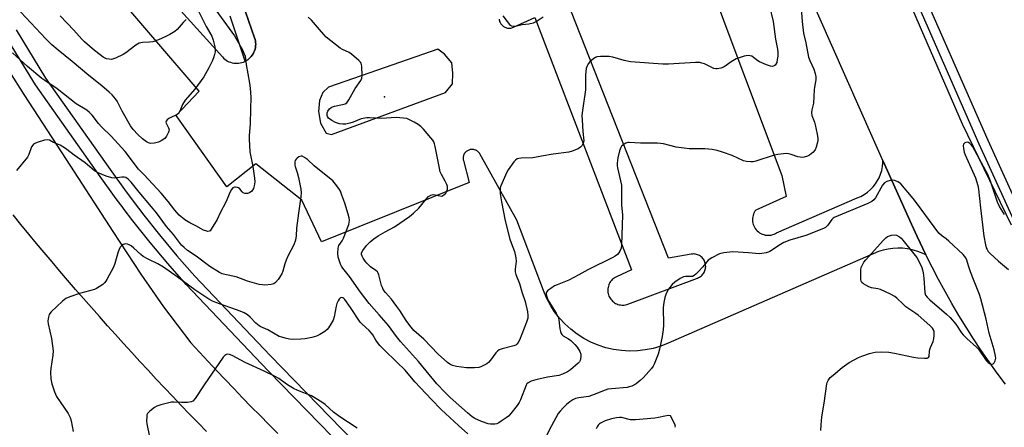
# Model space of a CAD drawing. Units: inches. Extents: x 1255768 to 1261768, y 553452 to 557452.
# Drawn here: x 1258085 to 1258477, y 554659 to 554821 of the extents above; entities that cross this region are included whole.
import ezdxf

# ---------------------------------------------------------------- set-up
doc = ezdxf.new("R2010")
doc.units = ezdxf.units.IN
doc.header["$MEASUREMENT"] = 0
for name, color, linetype in [('CNTRL-Horizontal and Vertical Point', 7, 'Continuous'), ('TRANS-Parking Lot', 4, 'Continuous'), ('TRANS-Road', 130, 'Continuous'), ('TRANS-Street Sidewalk', 7, 'Continuous'), ('Undefined', 1, 'Continuous')]:
    doc.layers.add(name, color=color, linetype=linetype)

msp = doc.modelspace()

# ---------------------------------------------------------------- linework, layer by layer
at = {"layer": 'CNTRL-Horizontal and Vertical Point'}
msp.add_point((1258230.43, 554790.49, 453), dxfattribs=at)
at = {"layer": 'TRANS-Parking Lot'}
for points in [[(1258131.36, 554844.57, 0), (1258165.84, 554806.32, 0), (1258166.29, 554805.85, 0), (1258166.79, 554805.43, 0), (1258167.32, 554805.05, 0), (1258167.88, 554804.71, 0), (1258168.47, 554804.43, 0), (1258169.08, 554804.19, 0), (1258169.71, 554804.02, 0), (1258170.35, 554803.89, 0), (1258171, 554803.82, 0), (1258171.65, 554803.8, 0), (1258172.3, 554803.84, 0), (1258172.95, 554803.94, 0), (1258173.58, 554804.09, 0), (1258174.2, 554804.3, 0), (1258174.8, 554804.56, 0), (1258174.96, 554804.65, 0), (1258175.38, 554804.87, 0), (1258175.93, 554805.23, 0), (1258176.44, 554805.63, 0), (1258176.92, 554806.07, 0), (1258177.35, 554806.56, 0), (1258177.75, 554807.08, 0), (1258178.1, 554807.63, 0), (1258178.4, 554808.21, 0), (1258178.65, 554808.81, 0), (1258178.85, 554809.44, 0), (1258178.99, 554810.07, 0), (1258179.08, 554810.72, 0), (1258179.11, 554811.37, 0), (1258179.09, 554812.02, 0), (1258179, 554812.67, 0), (1258178.87, 554813.31, 0), (1258178.68, 554813.93, 0), (1258175.01, 554824.32, 0)], [(1258363.63, 554825.68, 0), (1258365.39, 554821.03, 0), (1258367.11, 554816.37, 0), (1258388.6, 554759.15, 0), (1258390.36, 554750.69, 0), (1258378.23, 554745.36, 0), (1258377.89, 554744.86, 0), (1258377.59, 554744.34, 0), (1258377.35, 554743.79, 0), (1258377.16, 554743.21, 0), (1258377.02, 554742.63, 0), (1258376.95, 554742.03, 0), (1258376.93, 554741.42, 0), (1258376.93, 554741.39, 0), (1258376.98, 554740.79, 0), (1258377.08, 554740.19, 0), (1258377.24, 554739.61, 0), (1258377.45, 554739.05, 0), (1258377.72, 554738.51, 0), (1258378.04, 554738, 0), (1258378.4, 554737.52, 0), (1258378.81, 554737.08, 0), (1258379.26, 554736.68, 0), (1258379.75, 554736.32, 0), (1258380.27, 554736.02, 0), (1258380.82, 554735.76, 0), (1258381.39, 554735.57, 0), (1258381.97, 554735.42, 0), (1258382.57, 554735.33, 0), (1258383.17, 554735.3, 0), (1258383.77, 554735.33, 0), (1258384.37, 554735.42, 0), (1258384.96, 554735.57, 0), (1258385.52, 554735.77, 0), (1258386.07, 554736.02, 0), (1258386.44, 554736.23, 0), (1258418.67, 554750.18, 0), (1258420.09, 554750.82, 0), (1258421.43, 554751.58, 0), (1258422.7, 554752.48, 0), (1258423.88, 554753.5, 0), (1258424.95, 554754.62, 0), (1258425.91, 554755.84, 0), (1258426.74, 554757.15, 0), (1258427.31, 554758.24, 0), (1258427.91, 554759.67, 0), (1258428.37, 554761.15, 0), (1258428.68, 554762.67, 0), (1258428.84, 554764.22, 0), (1258428.87, 554765.09, 0), (1258440.24, 554739.8, 0), (1258442.49, 554734.77, 0), (1258445.94, 554727.5, 0), (1258444.19, 554728.34, 0), (1258442.38, 554729.02, 0), (1258440.51, 554729.55, 0), (1258438.61, 554729.93, 0), (1258436.68, 554730.14, 0), (1258434.75, 554730.2, 0), (1258432.81, 554730.1, 0), (1258430.89, 554729.84, 0), (1258429, 554729.42, 0), (1258427.15, 554728.84, 0), (1258343.37, 554692.29, 0), (1258340.41, 554691.14, 0), (1258337.36, 554690.26, 0), (1258334.25, 554689.63, 0), (1258331.1, 554689.27, 0), (1258327.92, 554689.19, 0), (1258324.76, 554689.37, 0), (1258321.61, 554689.82, 0), (1258318.52, 554690.54, 0), (1258315.51, 554691.52, 0), (1258312.58, 554692.76, 0), (1258309.77, 554694.24, 0), (1258307.1, 554695.95, 0), (1258304.58, 554697.89, 0), (1258302.24, 554700.03, 0), (1258300.09, 554702.36, 0), (1258298.15, 554704.87, 0), (1258296.43, 554707.54, 0), (1258294.94, 554710.35, 0), (1258293.7, 554713.27, 0), (1258283.06, 554741.32, 0), (1258268.36, 554767.7, 0), (1258268.21, 554767.96, 0), (1258268.03, 554768.2, 0), (1258267.83, 554768.43, 0), (1258267.61, 554768.64, 0), (1258267.37, 554768.83, 0), (1258267.12, 554769, 0), (1258266.86, 554769.15, 0), (1258266.58, 554769.27, 0), (1258266.3, 554769.37, 0), (1258266, 554769.45, 0), (1258265.71, 554769.5, 0), (1258265.41, 554769.52, 0), (1258265.1, 554769.52, 0), (1258264.8, 554769.5, 0), (1258264.5, 554769.45, 0), (1258264.21, 554769.37, 0), (1258263.93, 554769.27, 0), (1258263.65, 554769.14, 0), (1258263.39, 554768.99, 0), (1258263.14, 554768.82, 0), (1258262.9, 554768.63, 0), (1258262.68, 554768.42, 0), (1258262.49, 554768.2, 0), (1258262.31, 554767.95, 0), (1258262.15, 554767.69, 0), (1258262.02, 554767.42, 0), (1258261.9, 554767.14, 0), (1258261.81, 554766.85, 0), (1258261.75, 554766.56, 0), (1258261.72, 554766.26, 0), (1258261.7, 554765.95, 0), (1258261.72, 554765.65, 0), (1258261.76, 554765.35, 0), (1258261.82, 554765.06, 0), (1258264.17, 554756.31, 0), (1258205.37, 554732.76, 0), (1258197.52, 554749.29, 0), (1258179.1, 554763.82, 0), (1258167.59, 554754.56, 0), (1258147.41, 554782.98, 0), (1258156.59, 554792.75, 0), (1258119.72, 554835.82, 0)], [(1258276, 554821.41, 0), (1258276.05, 554821.06, 0), (1258276.14, 554820.73, 0), (1258276.25, 554820.39, 0), (1258276.39, 554820.07, 0), (1258276.56, 554819.77, 0), (1258276.75, 554819.48, 0), (1258276.97, 554819.2, 0), (1258277.22, 554818.95, 0), (1258277.48, 554818.72, 0), (1258277.76, 554818.51, 0), (1258278.05, 554818.32, 0), (1258278.37, 554818.17, 0), (1258278.69, 554818.04, 0), (1258279.02, 554817.93, 0), (1258279.37, 554817.85, 0), (1258279.71, 554817.81, 0), (1258280.06, 554817.8, 0), (1258280.41, 554817.81, 0), (1258280.76, 554817.86, 0), (1258281.1, 554817.94, 0), (1258281.43, 554818.04, 0), (1258281.76, 554818.17, 0), (1258290.27, 554822.08, 0), (1258328.7, 554721.58, 0), (1258322.72, 554718.78, 0), (1258322.28, 554718.55, 0), (1258321.85, 554718.28, 0), (1258321.45, 554717.97, 0), (1258321.08, 554717.64, 0), (1258320.73, 554717.27, 0), (1258320.42, 554716.87, 0), (1258320.15, 554716.45, 0), (1258319.91, 554716, 0), (1258319.71, 554715.54, 0), (1258319.55, 554715.07, 0), (1258319.43, 554714.57, 0), (1258319.35, 554714.08, 0), (1258319.31, 554713.57, 0), (1258319.32, 554713.07, 0), (1258319.37, 554712.57, 0), (1258319.47, 554712.07, 0), (1258319.6, 554711.59, 0), (1258319.78, 554711.12, 0), (1258319.99, 554710.66, 0), (1258320.25, 554710.23, 0), (1258320.53, 554709.81, 0), (1258320.86, 554709.43, 0), (1258321.21, 554709.07, 0), (1258321.6, 554708.74, 0), (1258322.01, 554708.45, 0), (1258322.44, 554708.19, 0), (1258322.89, 554707.97, 0), (1258323.36, 554707.79, 0), (1258323.85, 554707.66, 0), (1258324.34, 554707.56, 0), (1258324.84, 554707.5, 0), (1258325.34, 554707.49, 0), (1258325.85, 554707.52, 0), (1258326.35, 554707.59, 0), (1258326.84, 554707.71, 0), (1258327.32, 554707.86, 0), (1258355.08, 554718.29, 0), (1258355.48, 554718.46, 0), (1258355.86, 554718.66, 0), (1258356.22, 554718.89, 0), (1258356.56, 554719.16, 0), (1258356.87, 554719.45, 0), (1258357.16, 554719.77, 0), (1258357.42, 554720.11, 0), (1258357.65, 554720.48, 0), (1258357.84, 554720.86, 0), (1258358.01, 554721.26, 0), (1258358.13, 554721.66, 0), (1258358.22, 554722.09, 0), (1258358.27, 554722.52, 0), (1258358.29, 554722.94, 0), (1258358.27, 554723.37, 0), (1258358.21, 554723.8, 0), (1258358.12, 554724.22, 0), (1258357.98, 554724.63, 0), (1258357.82, 554725.02, 0), (1258357.62, 554725.4, 0), (1258357.39, 554725.77, 0), (1258357.13, 554726.11, 0), (1258356.84, 554726.42, 0), (1258356.52, 554726.71, 0), (1258356.18, 554726.97, 0), (1258355.81, 554727.2, 0), (1258355.43, 554727.4, 0), (1258355.03, 554727.57, 0), (1258354.62, 554727.7, 0), (1258354.21, 554727.79, 0), (1258353.78, 554727.85, 0), (1258353.35, 554727.86, 0), (1258352.92, 554727.85, 0), (1258352.49, 554727.79, 0), (1258343.51, 554726.21, 0), (1258302.83, 554829.39, 0)]]:
    msp.add_polyline3d(points, dxfattribs=at)
msp.add_polyline3d([(1258254.24, 554807.4, 0), (1258251.69, 554809.46, 0), (1258227.66, 554801.12, 0), (1258208.16, 554794.36, 0), (1258205.91, 554792.16, 0), (1258204.46, 554788.93, 0), (1258204.13, 554784.63, 0), (1258204.87, 554780.01, 0), (1258207.2, 554775.92, 0), (1258209.27, 554775.39, 0), (1258254.64, 554792.13, 0), (1258257.47, 554795.62, 0), (1258257.63, 554799.85, 0), (1258257.15, 554804, 0)], close=True, dxfattribs=at)
at = {"layer": 'TRANS-Road'}
for points in [[(1258069.51, 554818.51), (1258086.74, 554791.39), (1258105.43, 554762.89), (1258122.19, 554736.75), (1258133.41, 554719.86), (1258142.42, 554706.81), (1258153.34, 554692.41), (1258156.73, 554688.74), (1258160.13, 554685.09), (1258163.55, 554681.45), (1258166.98, 554677.83), (1258170.42, 554674.22), (1258173.89, 554670.62), (1258177.37, 554667.04), (1258180.85, 554663.47), (1258184.36, 554659.92), (1258187.88, 554656.38)], [(1258159.5, 554657.22), (1258156.14, 554660.65), (1258152.79, 554664.1), (1258149.45, 554667.56), (1258146.13, 554671.04), (1258142.83, 554674.53), (1258139.53, 554678.03), (1258136.25, 554681.54), (1258132.99, 554685.07), (1258129.74, 554688.61), (1258126.5, 554692.16), (1258123.28, 554695.73), (1258120.07, 554699.31), (1258116.87, 554702.9), (1258113.69, 554706.5), (1258110.53, 554710.12), (1258107.38, 554713.75), (1258104.24, 554717.39), (1258101.11, 554721.04), (1258098.01, 554724.71), (1258094.91, 554728.39), (1258091.83, 554732.08), (1258088.77, 554735.78), (1258085.66, 554739.58), (1258082.58, 554743.4)]]:
    msp.add_lwpolyline(points, dxfattribs=at)
for points in [[(1258412.48, 554890.12, 0), (1258460.47, 554779.66, 0), (1258479.88, 554739.41, 0)], [(1258477.64, 554675.99, 0), (1258474.36, 554680.41, 0), (1258471.15, 554684.89, 0), (1258468.02, 554689.42, 0), (1258464.97, 554694.01, 0), (1258462.01, 554698.65, 0), (1258459.12, 554703.34, 0), (1258456.32, 554708.08, 0), (1258453.59, 554712.87, 0), (1258450.96, 554717.7, 0), (1258448.41, 554722.58, 0), (1258445.94, 554727.5, 0), (1258442.49, 554734.77, 0), (1258440.24, 554739.8, 0), (1258428.87, 554765.09, 0), (1258425.09, 554773.5, 0), (1258381.51, 554871.86, 0)]]:
    msp.add_polyline3d(points, dxfattribs=at)
at = {"layer": 'TRANS-Street Sidewalk'}
for points in [[(1258480.96, 554741.28), (1258467.21, 554771.61), (1258431.98, 554852.02), (1258428.21, 554860.91), (1258409.65, 554904.72), (1258409.7, 554905.11), (1258409.77, 554905.51), (1258409.84, 554905.91), (1258409.92, 554906.31), (1258410, 554906.71), (1258410.1, 554907.11), (1258410.2, 554907.51), (1258410.3, 554907.9), (1258410.41, 554908.29), (1258410.53, 554908.68), (1258410.66, 554909.07), (1258410.8, 554909.46), (1258410.94, 554909.85), (1258411.08, 554910.23), (1258411.22, 554910.57), (1258435.41, 554853.5), (1258440.5, 554841.87), (1258470.62, 554773.13), (1258484.28, 554742.99)], [(1258175.01, 554824.32), (1258178.68, 554813.93), (1258178.87, 554813.31), (1258179, 554812.67), (1258179.09, 554812.02), (1258179.11, 554811.37), (1258179.08, 554810.72), (1258178.99, 554810.07), (1258178.85, 554809.44), (1258178.65, 554808.81), (1258178.4, 554808.21), (1258178.1, 554807.63), (1258177.75, 554807.08), (1258177.35, 554806.56), (1258176.92, 554806.07), (1258176.44, 554805.63), (1258175.93, 554805.23), (1258175.38, 554804.87), (1258174.96, 554804.65), (1258168.97, 554822.64)], [(1258083.7, 554817.15), (1258095.4, 554797.89), (1258121.15, 554761.45), (1258127.49, 554752.63), (1258132.42, 554746.12), (1258132.55, 554745.95), (1258134.04, 554743.97), (1258140.8, 554735.48), (1258147.76, 554727.14), (1258154.92, 554718.98), (1258184.85, 554687.38), (1258222.97, 554648.26)], [(1258219.59, 554644.84), (1258184.31, 554681.05), (1258181.38, 554684.05), (1258151.37, 554715.74), (1258144.11, 554724.02), (1258137.07, 554732.44), (1258130.24, 554741.03), (1258126.39, 554746.12), (1258126.31, 554746.23), (1258123.62, 554749.78), (1258117.24, 554758.66), (1258091.38, 554795.26), (1258081.12, 554812.14)]]:
    msp.add_lwpolyline(points, dxfattribs=at)
at = {"layer": 'Undefined'}
for points, elevation in [([(1258156.15, 554824.82), (1258159.43, 554818.47), (1258161.6, 554814.63), (1258162.23, 554812.98), (1258162.86, 554810.37), (1258162.97, 554809.35), (1258162.95, 554808.35), (1258162.76, 554807.35), (1258162.32, 554805.98), (1258161.76, 554804.63), (1258160.44, 554801.96), (1258158.46, 554798.45), (1258154.87, 554793.48), (1258151.96, 554790.23), (1258151.07, 554789.08), (1258149.99, 554787.35), (1258148.89, 554784.76), (1258148.33, 554783.85), (1258147.79, 554783.35), (1258147.34, 554783.09), (1258145.29, 554782.28), (1258144.54, 554781.87), (1258143.87, 554781.35), (1258143.4, 554780.76), (1258143.31, 554780.35), (1258143.41, 554779.94), (1258144.38, 554778.1), (1258144.62, 554777.36), (1258144.57, 554776.84), (1258144.41, 554776.32), (1258143.61, 554774.79), (1258142.87, 554773.92), (1258141.5, 554772.89), (1258140.47, 554772.44), (1258138.78, 554772.05), (1258137.39, 554771.9), (1258136.86, 554771.96), (1258136.37, 554772.14), (1258135.67, 554772.56), (1258134.1, 554773.75), (1258132.17, 554775.45), (1258130.38, 554777.42), (1258129.3, 554778.84), (1258125.92, 554784.75), (1258123.94, 554788.67), (1258123.29, 554789.63), (1258121.96, 554791.21), (1258120.76, 554792.34), (1258117.85, 554794.82), (1258112.68, 554798.99), (1258105.98, 554804.58), (1258100.43, 554809.02), (1258097.98, 554811.2), (1258095.51, 554813.56), (1258083.6, 554826.34)], 454), ([(1258396.13, 554827.54), (1258396.67, 554820.51), (1258397.24, 554815.85), (1258398.13, 554811.98), (1258399.27, 554806.25), (1258399.75, 554804.92), (1258401.33, 554801.43), (1258401.84, 554799.78), (1258402.15, 554798.39), (1258402.17, 554797.25), (1258401.6, 554794.32), (1258401.45, 554793.2), (1258401.22, 554787.95), (1258400.51, 554785.21), (1258400.36, 554784.12), (1258400.51, 554783.03), (1258401.57, 554780.39), (1258401.9, 554779.32), (1258402.64, 554775.61), (1258402.9, 554773.89), (1258402.91, 554773.02), (1258402.71, 554771.86), (1258402.33, 554770.42), (1258401.89, 554769.35), (1258400.96, 554768.25), (1258399.62, 554767.15), (1258398.86, 554766.79), (1258397.5, 554766.45), (1258396.67, 554766.33), (1258395.85, 554766.36), (1258395.04, 554766.55), (1258392.38, 554767.44), (1258391.25, 554767.74), (1258390.39, 554767.84), (1258389.26, 554767.79), (1258386.98, 554767.51), (1258385.57, 554767.24), (1258378.29, 554764.84), (1258377.15, 554764.58), (1258376.27, 554764.54), (1258374.5, 554764.68), (1258373.35, 554764.93), (1258368.77, 554767.03), (1258365.04, 554768.46), (1258362.87, 554769.12), (1258360.88, 554769.44), (1258358, 554769.74), (1258351.75, 554769.79), (1258349.69, 554769.97), (1258346.48, 554770.44), (1258341.52, 554771.76), (1258339.05, 554772.06), (1258332.33, 554771.97), (1258327.79, 554772.29), (1258327.25, 554772.22), (1258326.5, 554771.96), (1258325.78, 554771.58), (1258325.14, 554771.11), (1258324.78, 554770.74), (1258324.5, 554770.28), (1258324.01, 554768.95), (1258323.26, 554766.16), (1258323, 554764.05), (1258323.05, 554762.98), (1258323.18, 554762.15), (1258324.41, 554757.02), (1258324.73, 554755.29), (1258324.8, 554753.83), (1258324.79, 554747.31), (1258325.17, 554743.4), (1258324.81, 554731.36), (1258324.63, 554730.24), (1258324.16, 554728.94), (1258323.72, 554728.26), (1258323.15, 554727.68), (1258322.29, 554727), (1258321.32, 554726.41), (1258311.38, 554721.56), (1258307.72, 554719.5), (1258303.77, 554717.46), (1258302.42, 554716.86), (1258299.12, 554715.61), (1258298.06, 554715.11), (1258296.58, 554714.17), (1258295.44, 554713.3), (1258294.95, 554712.69), (1258294.81, 554712.22), (1258294.84, 554711.18), (1258295.11, 554710.36), (1258295.47, 554709.55), (1258296.44, 554707.87), (1258298.8, 554704.25), (1258299.57, 554702.72), (1258299.81, 554701.58), (1258300.17, 554698.03), (1258300.42, 554696.95), (1258300.72, 554696.21), (1258301.01, 554695.79), (1258301.56, 554695.28), (1258303.69, 554694.04), (1258304.59, 554693.38), (1258306.23, 554691.83), (1258307.13, 554690.74), (1258308.14, 554689.02), (1258308.53, 554687.99), (1258308.57, 554686.84), (1258308.28, 554685.44), (1258308.02, 554684.95), (1258307.48, 554684.33), (1258304.43, 554681.72), (1258303.26, 554680.95), (1258301.27, 554679.97), (1258299.75, 554679.51), (1258295.32, 554678.74), (1258290.68, 554677.71), (1258288.81, 554677.16), (1258287.62, 554676.59), (1258287.1, 554676.1), (1258286.82, 554675.66), (1258284.58, 554669.76), (1258284.05, 554668.72), (1258283.21, 554667.56), (1258280.72, 554664.37), (1258279.76, 554663.31), (1258278.84, 554662.57), (1258276.89, 554661.23), (1258275.89, 554660.61), (1258275.1, 554660.25), (1258274.27, 554660.08), (1258273.41, 554660.02), (1258272.55, 554660.03), (1258271.69, 554660.15), (1258268.96, 554661.09), (1258266.37, 554662.33), (1258265.36, 554663.05), (1258263.46, 554664.66), (1258256.58, 554670.71), (1258254.49, 554672.7), (1258251.28, 554676.19), (1258243.94, 554685.02), (1258236.75, 554693.07), (1258235.15, 554695.06), (1258231.95, 554699.33), (1258228.34, 554703.62), (1258224.3, 554708.13), (1258220.8, 554712.7), (1258216.48, 554718.83), (1258213.78, 554722.27), (1258213.3, 554723), (1258212.92, 554723.8), (1258212.3, 554725.46), (1258211.97, 554726.6), (1258211.83, 554728), (1258211.95, 554730.23), (1258212.26, 554731.25), (1258213.59, 554733.14), (1258214.09, 554734.15), (1258216.17, 554739.66), (1258216.36, 554740.42), (1258216.42, 554741.19), (1258216.27, 554742.32), (1258215.91, 554743.71), (1258214.57, 554748.1), (1258213.44, 554751.32), (1258212.82, 554752.91), (1258212.28, 554753.89), (1258210.94, 554755.7), (1258209.81, 554756.97), (1258202.44, 554762.98), (1258199.71, 554765.44), (1258198.59, 554766.28), (1258197.68, 554766.78), (1258197.22, 554766.87), (1258196.75, 554766.75), (1258196.27, 554766.5), (1258195.6, 554765.97), (1258195.2, 554765.57), (1258194.89, 554765.11), (1258194.73, 554764.62), (1258194.67, 554764.1), (1258194.7, 554763.28), (1258194.82, 554762.71), (1258195.63, 554760.25), (1258196.12, 554758.27), (1258197.08, 554753.69), (1258197.27, 554752.26), (1258197.14, 554750.58), (1258196.12, 554744.12), (1258195.61, 554740.18), (1258195.39, 554738.15), (1258195.24, 554735.03), (1258194.94, 554733.4), (1258194.32, 554731.57), (1258191.87, 554726.96), (1258191.18, 554725.45), (1258190.65, 554723.92), (1258189.92, 554721.02), (1258189.49, 554719.94), (1258188.07, 554717.76), (1258187, 554716.45), (1258186.34, 554716), (1258185.27, 554715.73), (1258182.69, 554715.49), (1258181.84, 554715.54), (1258180.45, 554715.77), (1258175.9, 554717.07), (1258171.31, 554718.73), (1258166.86, 554719.63), (1258165.78, 554720.01), (1258164.75, 554720.5), (1258160.79, 554722.82), (1258155.38, 554726.99), (1258151.96, 554729.29), (1258150.64, 554730.41), (1258149.61, 554731.42), (1258146.35, 554735.68), (1258143.59, 554738.84), (1258139.59, 554744.23), (1258137.68, 554746.67), (1258132.73, 554752.51), (1258129.5, 554756.5), (1258128.3, 554757.71), (1258127.43, 554758.26), (1258126.69, 554758.45), (1258125.84, 554758.43), (1258122.92, 554758.08), (1258121.79, 554758.19), (1258119.61, 554758.89), (1258116.39, 554760.13), (1258114.99, 554761.03), (1258111.15, 554764.17), (1258106.81, 554767.26), (1258103.93, 554769.51), (1258103, 554770.16), (1258101.28, 554771.15), (1258098.64, 554772.26), (1258097.02, 554773.13), (1258096.18, 554773.31), (1258095.07, 554773.14), (1258092.5, 554772.38), (1258091.39, 554771.98), (1258090.67, 554771.56), (1258090.31, 554771.2), (1258089.89, 554770.54), (1258088.83, 554767.48), (1258088.29, 554766.46), (1258083.83, 554761.09)], 450), ([(1258383.69, 554826.62), (1258385.19, 554820.39), (1258386.11, 554813.38), (1258386.89, 554809.39), (1258386.97, 554808.3), (1258386.95, 554806.65), (1258386.79, 554805.26), (1258386.56, 554804.18), (1258386.25, 554803.46), (1258385.94, 554803.09), (1258385.56, 554802.8), (1258384.91, 554802.55), (1258384.13, 554802.62), (1258382.49, 554803.18), (1258379.78, 554804.33), (1258379.05, 554804.76), (1258377.28, 554806.17), (1258376.61, 554806.59), (1258375.95, 554806.82), (1258375.18, 554806.89), (1258374.39, 554806.84), (1258373.58, 554806.66), (1258370.39, 554805.52), (1258368.42, 554804.45), (1258366.11, 554802.7), (1258365.39, 554802.24), (1258364.29, 554801.84), (1258362.86, 554801.58), (1258362.3, 554801.58), (1258361.52, 554801.79), (1258357.8, 554803.53), (1258356.77, 554803.92), (1258355.91, 554804.11), (1258354.17, 554804.12), (1258343.54, 554803.41), (1258341.29, 554803.42), (1258328.38, 554804.34), (1258325.83, 554804.89), (1258321.26, 554806.25), (1258319.82, 554806.49), (1258316.34, 554806.49), (1258314.94, 554806.33), (1258314.43, 554806.14), (1258313.72, 554805.69), (1258312.21, 554804.36), (1258311.65, 554803.71), (1258311.11, 554802.77), (1258310.75, 554801.74), (1258310.56, 554800.6), (1258310.46, 554799.14), (1258310.48, 554794.71), (1258310.42, 554793.24), (1258309.24, 554785.06), (1258309.03, 554783.02), (1258309.05, 554781.29), (1258309.31, 554776.66), (1258309.72, 554772.89), (1258309.52, 554771.95), (1258309, 554770.98), (1258308.46, 554770.35), (1258307.53, 554769.78), (1258305.17, 554768.81), (1258303.82, 554768.41), (1258297.53, 554767.61), (1258292.94, 554766.83), (1258289.5, 554766.11), (1258284.75, 554766.03), (1258283.93, 554765.95), (1258283.19, 554765.72), (1258282.53, 554765.21), (1258281.95, 554764.55), (1258279.63, 554761.43), (1258279.11, 554760.43), (1258276.7, 554754.94), (1258276.47, 554754.14), (1258276.4, 554753.57), (1258276.47, 554751.84), (1258276.98, 554748.66), (1258278.41, 554741.07), (1258280.3, 554733.77), (1258280.78, 554732.29), (1258282.1, 554728.81), (1258282.72, 554726.38), (1258282.8, 554724.95), (1258282.38, 554721.87), (1258282.42, 554720.77), (1258282.75, 554719.69), (1258284.18, 554716.07), (1258285.07, 554712.74), (1258286.46, 554708.95), (1258287.29, 554704.87), (1258287.45, 554703.45), (1258287.44, 554702.32), (1258286.96, 554700.7), (1258284.09, 554693.57), (1258283.59, 554692.58), (1258283.12, 554691.94), (1258282.71, 554691.61), (1258281.96, 554691.28), (1258277.22, 554690.08), (1258276.03, 554689.62), (1258275.37, 554689.14), (1258274.78, 554688.54), (1258272.59, 554685.52), (1258271.84, 554684.68), (1258271.14, 554684.15), (1258269.86, 554683.4), (1258268.8, 554682.89), (1258267.98, 554682.64), (1258266.27, 554682.5), (1258263.1, 554682.51), (1258259.11, 554683.08), (1258257.44, 554683.45), (1258256.43, 554683.94), (1258255.51, 554684.6), (1258251.76, 554687.95), (1258246.01, 554693.96), (1258242.12, 554697.35), (1258240.47, 554699.32), (1258239.05, 554701.37), (1258236.52, 554705.32), (1258235.32, 554706.99), (1258233.21, 554709.8), (1258230.79, 554712.52), (1258229.93, 554713.69), (1258229.55, 554714.46), (1258229.25, 554715.28), (1258228.15, 554719.49), (1258227.87, 554720.28), (1258227.6, 554720.74), (1258227, 554721.3), (1258224.86, 554722.76), (1258223.36, 554724.15), (1258222.65, 554725.03), (1258221.87, 554726.21), (1258221.48, 554726.94), (1258221.24, 554727.64), (1258221.26, 554728.31), (1258221.72, 554729.27), (1258223.29, 554731.3), (1258224.66, 554732.69), (1258226.18, 554733.9), (1258227.89, 554735.08), (1258230.6, 554736.65), (1258234.4, 554738.7), (1258240.38, 554742.78), (1258241.94, 554744.13), (1258244.08, 554746.17), (1258246.93, 554749.69), (1258247.96, 554750.72), (1258248.84, 554751.24), (1258249.82, 554751.49), (1258250.63, 554751.45), (1258252.48, 554750.99), (1258253.23, 554750.95), (1258253.67, 554751.11), (1258254.09, 554751.39), (1258254.81, 554752.14), (1258255.22, 554752.91), (1258255.48, 554753.72), (1258255.53, 554754.27), (1258255.46, 554754.8), (1258255.2, 554755.58), (1258254.62, 554756.87), (1258253.09, 554759.53), (1258252.63, 554760.55), (1258252.29, 554761.99), (1258250.61, 554770.61), (1258250.34, 554771.72), (1258250.04, 554772.51), (1258249.58, 554773.24), (1258248.83, 554774.16), (1258245.89, 554777.53), (1258244.86, 554778.57), (1258243.75, 554779.42), (1258242.24, 554780.35), (1258240.41, 554781.35), (1258239.31, 554781.76), (1258237.9, 554781.97), (1258235.01, 554782.16), (1258229.19, 554781.83), (1258224.44, 554782.09), (1258223.39, 554782.08), (1258221.08, 554781.62), (1258217.92, 554780.35), (1258216.59, 554779.95), (1258214.96, 554779.59), (1258213.84, 554779.51), (1258212.47, 554779.67), (1258210.94, 554780.18), (1258209.47, 554780.99), (1258208.15, 554781.99), (1258207.71, 554782.61), (1258207.58, 554783.08), (1258207.56, 554783.56), (1258207.63, 554784.05), (1258207.88, 554784.75), (1258208.51, 554785.68), (1258209.15, 554786.26), (1258209.64, 554786.53), (1258210.48, 554786.77), (1258213.65, 554787.36), (1258214.68, 554787.72), (1258215.35, 554788.11), (1258215.72, 554788.5), (1258216.19, 554789.2), (1258218.71, 554793.79), (1258220.96, 554796.9), (1258221.4, 554797.88), (1258221.53, 554798.99), (1258221.42, 554802.47), (1258221.3, 554803.3), (1258221.13, 554803.81), (1258220.83, 554804.27), (1258220.24, 554804.91), (1258217.27, 554807.44), (1258216.29, 554808.05), (1258213.74, 554809.24), (1258212.75, 554809.82), (1258207.21, 554814.25), (1258206.19, 554815.28), (1258204.47, 554817.22), (1258201.37, 554820.93), (1258200.06, 554822.12)], 452), ([(1258163.27, 554824.9), (1258170.64, 554814.75), (1258173.84, 554809.13), (1258174.45, 554807.86), (1258174.87, 554806.58), (1258175.35, 554803.3), (1258176.7, 554795.85), (1258176.94, 554793.84), (1258177.13, 554790.35), (1258177.1, 554785.57), (1258176.92, 554779.63), (1258176.56, 554775), (1258176.52, 554773.6), (1258176.83, 554768.57), (1258177.97, 554762.74), (1258178.68, 554758.11), (1258178.74, 554756.66), (1258178.55, 554754.94), (1258178.21, 554753.91), (1258177.51, 554752.86), (1258176.71, 554752.23), (1258176.26, 554752.02), (1258175.79, 554751.91), (1258174.8, 554751.96), (1258174.13, 554752.23), (1258173.75, 554752.56), (1258172.74, 554753.81), (1258172.33, 554754.15), (1258171.86, 554754.36), (1258171.12, 554754.53), (1258170.64, 554754.52), (1258170.01, 554754.18), (1258169.5, 554753.55), (1258168.92, 554752.55), (1258167.2, 554748.53), (1258165.03, 554744.29), (1258163.72, 554741.54), (1258161.43, 554737.76), (1258160.92, 554737.14), (1258160.52, 554736.89), (1258160.08, 554736.83), (1258159.59, 554736.91), (1258158.32, 554737.36), (1258155.24, 554739.06), (1258152.82, 554740.27), (1258150.91, 554741.5), (1258148.66, 554743.34), (1258146.89, 554745.3), (1258144.21, 554748.8), (1258141.52, 554752.12), (1258134.75, 554759.33), (1258132.42, 554761.7), (1258127.19, 554768.67), (1258121.59, 554774.72), (1258117.86, 554778.32), (1258116.58, 554779.84), (1258114.06, 554783.12), (1258112.96, 554784.27), (1258111.85, 554785.08), (1258107.59, 554787.7), (1258100.03, 554793.65), (1258095.1, 554796.89), (1258093.91, 554797.76), (1258088.22, 554802.52), (1258082.31, 554808.02)], 452), ([(1258151.46, 554821.2), (1258150.25, 554820), (1258147.82, 554817.2), (1258146.93, 554816.49), (1258144.96, 554815.28), (1258143.65, 554814.62), (1258140.39, 554813.21), (1258138.21, 554812.39), (1258136.83, 554812.17), (1258134, 554812.11), (1258132.69, 554811.76), (1258131.44, 554811.06), (1258127.39, 554807.97), (1258126.4, 554807.3), (1258123.29, 554805.82), (1258122.49, 554805.53), (1258121.66, 554805.38), (1258120.8, 554805.42), (1258119.65, 554805.64), (1258119.11, 554805.82), (1258118.43, 554806.18), (1258117.16, 554807.12), (1258114.92, 554808.93), (1258110.93, 554812.34), (1258109.91, 554813.38), (1258106.67, 554817), (1258101.28, 554822.7)], 456), ([(1258293.57, 554822.23), (1258291.14, 554820.54), (1258290.37, 554820.13), (1258289.57, 554819.83), (1258287.91, 554819.4), (1258285.27, 554819.14), (1258283.06, 554818.58), (1258282.24, 554818.44), (1258281.73, 554818.45), (1258281.05, 554818.65), (1258280.63, 554818.92), (1258280.24, 554819.29), (1258279.36, 554820.41), (1258277.71, 554822.77)], 454), ([(1258477.31, 554743.61), (1258475.3, 554746.76), (1258474.51, 554748.53), (1258471.73, 554756.92), (1258470.61, 554759.5), (1258464.65, 554770.55), (1258464.19, 554771.17), (1258463.53, 554771.86), (1258462.87, 554772.29), (1258462.39, 554772.38), (1258461.89, 554772.31), (1258461.43, 554772.11), (1258461.07, 554771.79), (1258460.95, 554771.59), (1258460.79, 554770.87), (1258460.9, 554769.81), (1258461.24, 554768.46), (1258461.65, 554767.36), (1258465.74, 554758.22), (1258466.68, 554755.15), (1258466.91, 554753.71), (1258467.68, 554746.18), (1258469.08, 554734.91), (1258469.74, 554731.49), (1258470.03, 554730.37), (1258470.35, 554729.59), (1258470.83, 554728.91), (1258471.62, 554728.07), (1258474.88, 554724.94), (1258478.81, 554721.69)], 448), ([(1258404.14, 554657.51), (1258404.21, 554659.84), (1258404.55, 554663.03), (1258405.42, 554668.44), (1258406.52, 554676.12), (1258406.69, 554676.68), (1258407.05, 554677.45), (1258407.91, 554678.61), (1258409, 554679.61), (1258412.65, 554682.67), (1258415.45, 554684.67), (1258419.07, 554686.64), (1258420.42, 554687.19), (1258423.45, 554688.22), (1258424.57, 554688.52), (1258425.71, 554688.71), (1258428.3, 554688.93), (1258431.21, 554688.77), (1258433.53, 554688.35), (1258441.08, 554686.73), (1258442.79, 554686.54), (1258445.39, 554686.36), (1258446.45, 554686.39), (1258447.03, 554686.61), (1258447.23, 554686.99), (1258447.37, 554689.22), (1258447.48, 554689.86), (1258447.78, 554690.66), (1258448.93, 554692.98), (1258449.17, 554694.07), (1258449.24, 554695.49), (1258449.2, 554696.88), (1258449.01, 554697.65), (1258448.55, 554698.33), (1258447.53, 554699.35), (1258442.92, 554703.47), (1258441.99, 554704.18), (1258437.98, 554706.84), (1258436.9, 554707.81), (1258434.43, 554710.25), (1258433.6, 554710.92), (1258431.83, 554711.86), (1258427.9, 554713.68), (1258426.82, 554713.99), (1258424.35, 554714.38), (1258423.29, 554714.74), (1258422.04, 554715.41), (1258421.1, 554716.03), (1258420.51, 554716.56), (1258420.26, 554717.01), (1258420.12, 554717.54), (1258420.04, 554718.41), (1258420.03, 554721.69), (1258420.21, 554722.54), (1258420.81, 554723.83), (1258421.27, 554724.56), (1258422.01, 554725.49), (1258428.94, 554733.28), (1258429.97, 554734.34), (1258430.67, 554734.81), (1258432.23, 554735.35), (1258433.56, 554735.53), (1258434.3, 554735.36), (1258435.45, 554734.7), (1258436.08, 554734.16), (1258436.84, 554733.3), (1258441.17, 554727.97), (1258442.32, 554726.41), (1258443.83, 554723.67), (1258444.35, 554722.47), (1258444.67, 554721.49), (1258444.87, 554720.33), (1258445.09, 554718.28), (1258445.56, 554712.43), (1258445.86, 554711.5), (1258446.46, 554710.65), (1258447.53, 554709.66), (1258454.23, 554703.9), (1258455.7, 554702.5), (1258457.87, 554699.93), (1258460.13, 554696.52), (1258460.85, 554695.6), (1258462.32, 554694.19), (1258466.16, 554690.8), (1258466.92, 554690.01), (1258470.03, 554685.48), (1258470.77, 554684.62), (1258471.59, 554684.08), (1258472.01, 554683.94), (1258472.4, 554683.94), (1258472.77, 554684.17), (1258473.1, 554684.56), (1258473.5, 554685.28), (1258473.69, 554685.81), (1258473.78, 554686.35), (1258473.72, 554687.18), (1258473.21, 554689.69), (1258471.22, 554696.33), (1258469.95, 554701.93), (1258467.9, 554710.06), (1258467.32, 554711.74), (1258464.87, 554717.74), (1258463.74, 554720.74), (1258462.87, 554723.2), (1258462.3, 554725.41), (1258461.89, 554726.36), (1258461.39, 554727.04), (1258460.78, 554727.67), (1258455.13, 554732.96), (1258454.01, 554733.93), (1258452.16, 554735.25), (1258451.15, 554736.12), (1258449.22, 554738.61), (1258442.25, 554748.29), (1258440.95, 554749.91), (1258435.93, 554755.83), (1258435.51, 554756.2), (1258434.83, 554756.63), (1258433.59, 554757.15), (1258432.8, 554757.25), (1258431.71, 554757.1), (1258430.36, 554756.71), (1258429.44, 554756.2), (1258428.66, 554755.23), (1258425.9, 554750.24), (1258425.22, 554749.45), (1258424.42, 554748.8), (1258422.85, 554748.01), (1258409.48, 554742.41), (1258408.99, 554742.11), (1258408.49, 554741.65), (1258406.9, 554739.37), (1258406.37, 554738.74), (1258405.95, 554738.39), (1258405.21, 554737.98), (1258398.12, 554735.16), (1258391.86, 554733.32), (1258389.47, 554732.46), (1258388.03, 554731.68), (1258383.88, 554728.89), (1258383.11, 554728.53), (1258382.32, 554728.29), (1258380.68, 554727.99), (1258379.57, 554727.95), (1258375.28, 554728.34), (1258369.15, 554728.68), (1258365.48, 554728.26), (1258363.84, 554727.87), (1258360.7, 554726.3), (1258359.25, 554725.36), (1258358.68, 554724.77), (1258357.12, 554722.8), (1258355.41, 554720.83), (1258354.42, 554719.79), (1258353.76, 554719.27), (1258353.02, 554718.94), (1258352.48, 554718.85), (1258350.26, 554718.93), (1258349.46, 554718.8), (1258348.17, 554718.16), (1258345.96, 554716.68), (1258344.91, 554715.67), (1258343.49, 554713.8), (1258342.57, 554712.07), (1258341.98, 554710.51), (1258341.6, 554708.51), (1258341.35, 554706.49), (1258341.47, 554699.46), (1258341.33, 554697.78), (1258340.92, 554695.01), (1258339.85, 554689.9), (1258339.31, 554687.96), (1258337.81, 554683.95), (1258337.38, 554683.2), (1258336.66, 554682.27), (1258333.49, 554678.7), (1258332.26, 554677.49), (1258330.61, 554676.16), (1258328.88, 554675.26), (1258327.82, 554674.89), (1258326.96, 554674.73), (1258320.81, 554674.21), (1258319.37, 554674), (1258318.25, 554673.64), (1258313.87, 554671.9), (1258311.76, 554671.15), (1258310.64, 554670.92), (1258307.77, 554670.58), (1258306.46, 554670.27), (1258305.42, 554669.77), (1258304.19, 554669), (1258302.91, 554667.93), (1258301.68, 554666.77), (1258300.3, 554665.24), (1258299.6, 554664.31), (1258296.88, 554659.45), (1258294.8, 554655.26)], 448), ([(1258263.63, 554656.25), (1258259.89, 554659.54), (1258252.98, 554665.97), (1258249.11, 554669.87), (1258242.49, 554676.97), (1258238.58, 554681.59), (1258235.36, 554684.84), (1258230.07, 554689.88), (1258228.52, 554691.47), (1258227.57, 554692.56), (1258226.9, 554693.48), (1258225.76, 554695.66), (1258225.28, 554696.36), (1258224.31, 554697.39), (1258221.53, 554699.92), (1258220.74, 554700.76), (1258216.85, 554706.61), (1258214.56, 554709.69), (1258214.2, 554710.1), (1258213.8, 554710.41), (1258213.3, 554710.5), (1258212.91, 554710.36), (1258212.38, 554709.88), (1258211.94, 554709.19), (1258211.48, 554708.13), (1258211.13, 554707.02), (1258210.34, 554702.89), (1258209.92, 554701.48), (1258209.21, 554700.16), (1258208.09, 554698.4), (1258207.53, 554697.72), (1258206.64, 554697), (1258204.68, 554695.77), (1258203.38, 554695.14), (1258201.4, 554694.6), (1258198.82, 554694.03), (1258197.11, 554693.9), (1258193.68, 554693.86), (1258192.55, 554693.95), (1258190.87, 554694.3), (1258189.49, 554694.67), (1258188.43, 554695.06), (1258183.91, 554697.59), (1258181.16, 554698.87), (1258180.45, 554699.27), (1258179.17, 554700.28), (1258176.94, 554702.75), (1258175.79, 554703.64), (1258174.56, 554704.42), (1258172.94, 554705.09), (1258163.22, 554708.57), (1258161.89, 554709.13), (1258160.42, 554709.9), (1258154.85, 554713.62), (1258147.89, 554718.81), (1258142.35, 554722.62), (1258140.16, 554723.89), (1258136.26, 554725.74), (1258134.3, 554726.9), (1258133.38, 554727.6), (1258130.59, 554730.2), (1258129.47, 554731.09), (1258128.77, 554731.48), (1258128.03, 554731.75), (1258127.3, 554731.87), (1258126.82, 554731.8), (1258126.36, 554731.6), (1258125.73, 554731.14), (1258125.19, 554730.55), (1258124.91, 554730.07), (1258124.41, 554728.74), (1258122.97, 554724.04), (1258122.47, 554722.67), (1258119.87, 554717.72), (1258119.41, 554716.97), (1258118.86, 554716.31), (1258118.2, 554715.75), (1258116.76, 554714.73), (1258115.76, 554714.11), (1258114.98, 554713.74), (1258108.96, 554712.13), (1258105.11, 554710.79), (1258103.53, 554710.09), (1258102.17, 554709.03), (1258097.67, 554704.88), (1258097.16, 554704.21), (1258096.93, 554703.73), (1258096.52, 554702.16), (1258096.39, 554701.07), (1258096.48, 554700.02), (1258097.85, 554694.25), (1258098.45, 554689.31), (1258098.36, 554687.55), (1258097.57, 554682.24), (1258097.43, 554680.77), (1258097.57, 554678.15), (1258097.91, 554676.17), (1258099, 554672.92), (1258099.79, 554671.04), (1258104.38, 554664.27), (1258105.22, 554662.78), (1258105.6, 554661.41), (1258106.39, 554657.17)], 448), ([(1258219.52, 554658.43), (1258212.55, 554662.99), (1258210.14, 554664.88), (1258206.77, 554667.87), (1258205.47, 554668.85), (1258201.3, 554671.31), (1258195.86, 554673.52), (1258194.1, 554674.34), (1258191.42, 554676.04), (1258188.32, 554678.21), (1258186.85, 554679.05), (1258182.44, 554681.21), (1258174.88, 554684.63), (1258169.79, 554687.38), (1258168.69, 554687.77), (1258167.87, 554687.9), (1258167.38, 554687.83), (1258167.16, 554687.72), (1258166.76, 554687.38), (1258166.21, 554686.72), (1258158.54, 554675.73), (1258155.01, 554670.33), (1258154.11, 554669.28), (1258153.4, 554668.93), (1258151.98, 554668.75), (1258149.6, 554668.68), (1258146.69, 554668.83), (1258145.54, 554668.78), (1258141.37, 554667.77), (1258139.76, 554667.25), (1258138.8, 554666.75), (1258136.98, 554665.32), (1258136.04, 554664.3), (1258135.82, 554663.83), (1258135.71, 554663.31), (1258135.69, 554661.34), (1258135.82, 554660.19), (1258136.86, 554655.01)], 446), ([(1258346.19, 554658.83), (1258346.26, 554659.3), (1258346.06, 554660.05), (1258344.23, 554663.43), (1258343.5, 554663.49), (1258341.97, 554663.33), (1258339.45, 554662.68), (1258338.02, 554662.44), (1258330.35, 554661.79), (1258328.4, 554661.85), (1258324.83, 554662.68), (1258323.96, 554662.72), (1258322.78, 554662.61), (1258320.74, 554662.22), (1258318.24, 554661.37), (1258316.46, 554660.5), (1258316.01, 554660.18), (1258315.47, 554659.63), (1258315.03, 554659), (1258314.67, 554658.28)], 446)]:
    msp.add_lwpolyline(points, dxfattribs=dict(at, elevation=elevation))

doc.saveas('drawing.dxf')
